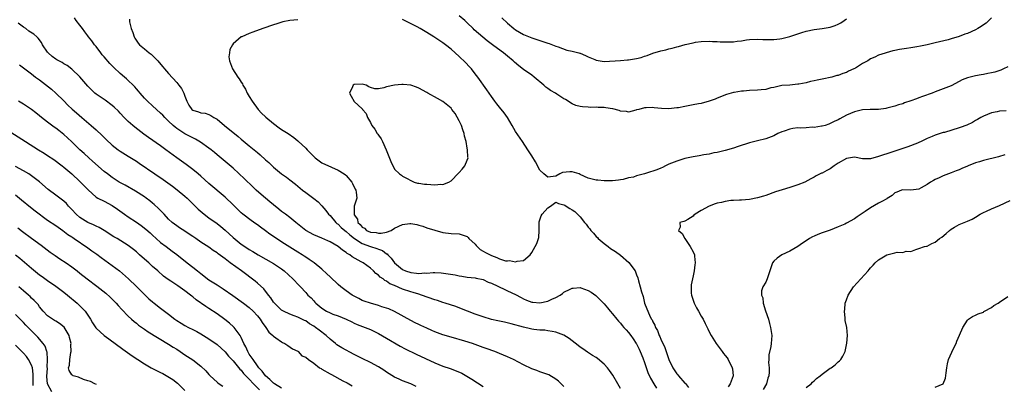
# Model space of a CAD drawing. Units: inches. Extents: x 2634000 to 2635323, y 1455000 to 1458000.
# Drawn here: x 2634258 to 2634502, y 1455175 to 1455265 of the extents above; entities that cross this region are included whole.
import ezdxf

# ---------------------------------------------------------------- set-up
doc = ezdxf.new("R2010")
doc.units = ezdxf.units.IN
doc.header["$MEASUREMENT"] = 0
doc.layers.add('LD26341455_2ft', color=187, linetype='Continuous')

msp = doc.modelspace()

# ---------------------------------------------------------------- linework, layer by layer
at = {"layer": 'LD26341455_2ft'}
for points, elevation in [([(2634499, 1455265.65), (2634497.64, 1455264.36), (2634497, 1455263.95), (2634496.45, 1455263.55), (2634495.56, 1455263), (2634495, 1455262.69), (2634493, 1455261.79), (2634492.4, 1455261.6), (2634491, 1455261.04), (2634489, 1455260.45), (2634488.24, 1455260.24), (2634485, 1455259.45), (2634483, 1455258.97), (2634481.39, 1455258.61), (2634480.49, 1455258.49), (2634479, 1455258.24), (2634477.91, 1455258.09), (2634476.19, 1455257.81), (2634475, 1455257.54), (2634474.53, 1455257.47), (2634471, 1455256.46), (2634470.04, 1455255.96), (2634469, 1455255.54), (2634468.31, 1455255), (2634467, 1455254.34), (2634465.24, 1455253.24), (2634464.82, 1455253), (2634463.55, 1455252.45), (2634463, 1455252.13), (2634462.12, 1455251.88), (2634461, 1455251.42), (2634460.65, 1455251.35), (2634459.39, 1455251), (2634459, 1455250.91), (2634457.42, 1455250.58), (2634457, 1455250.48), (2634455.75, 1455250.25), (2634455, 1455250.04), (2634454.11, 1455249.89), (2634453, 1455249.6), (2634451.26, 1455249.26), (2634451, 1455249.21), (2634449, 1455249.03), (2634447, 1455248.89), (2634445, 1455248.44), (2634444.3, 1455248.3), (2634443, 1455247.95), (2634441.85, 1455247.85), (2634441, 1455247.74), (2634439, 1455247.67), (2634437.52, 1455247.52), (2634437, 1455247.51), (2634435.18, 1455247.18), (2634435, 1455247.17), (2634433.29, 1455246.71), (2634431, 1455245.78), (2634430.48, 1455245.52), (2634428.96, 1455245), (2634427, 1455244.47), (2634426.37, 1455244.37), (2634425, 1455244.08), (2634423, 1455243.72), (2634421.4, 1455243.4), (2634421, 1455243.34), (2634419, 1455243.12), (2634417.18, 1455243.18), (2634415.37, 1455243.37), (2634415, 1455243.45), (2634413.39, 1455243.39), (2634413, 1455243.4), (2634411.52, 1455243), (2634411, 1455242.84), (2634410.81, 1455242.81), (2634409, 1455242.33), (2634408.47, 1455242.47), (2634407, 1455242.54), (2634406.68, 1455242.68), (2634405.09, 1455243.09), (2634405, 1455243.1), (2634403.41, 1455243.41), (2634403, 1455243.45), (2634401.49, 1455243.49), (2634401, 1455243.53), (2634399.49, 1455243.49), (2634399, 1455243.54), (2634397.59, 1455243.59), (2634397, 1455243.71), (2634395.97, 1455243.97), (2634395, 1455244.37), (2634393.4, 1455245.4), (2634393, 1455245.64), (2634391.23, 1455246.77), (2634390.89, 1455247), (2634389.68, 1455247.68), (2634389, 1455248.15), (2634388.52, 1455248.52), (2634388.04, 1455249), (2634385.63, 1455251), (2634385, 1455251.48), (2634383, 1455252.86), (2634381.79, 1455253.79), (2634380.7, 1455254.7), (2634380.4, 1455255), (2634379, 1455256.14), (2634378.02, 1455257), (2634377.41, 1455257.41), (2634375.31, 1455259), (2634373.97, 1455259.97), (2634372.86, 1455260.86), (2634370.73, 1455262.73), (2634370.49, 1455263), (2634369, 1455264.46), (2634368.42, 1455265), (2634367, 1455266.16)], 11022), ([(2634393, 1455174.35), (2634391.64, 1455175.64), (2634391, 1455176.2), (2634389.22, 1455177.22), (2634389, 1455177.32), (2634387.76, 1455177.76), (2634387, 1455178.01), (2634386.29, 1455178.29), (2634385, 1455178.76), (2634383, 1455179.68), (2634380.48, 1455181), (2634379, 1455181.68), (2634377, 1455182.53), (2634375.82, 1455183), (2634373.75, 1455183.75), (2634373, 1455184.04), (2634371, 1455184.78), (2634370.34, 1455185), (2634368.4, 1455185.6), (2634365, 1455186.56), (2634363, 1455187.15), (2634361, 1455187.9), (2634360.25, 1455188.25), (2634359, 1455188.77), (2634357.49, 1455189.49), (2634357, 1455189.7), (2634356.15, 1455190.15), (2634355, 1455190.7), (2634351, 1455192.89), (2634349.56, 1455193.56), (2634349, 1455193.77), (2634347.88, 1455194.12), (2634347, 1455194.45), (2634345.02, 1455194.98), (2634343.49, 1455195.49), (2634343, 1455195.69), (2634342.11, 1455196.11), (2634340.46, 1455197), (2634339, 1455198.03), (2634337.71, 1455199), (2634337, 1455199.58), (2634335, 1455201.49), (2634334.25, 1455202.25), (2634333, 1455203.41), (2634331.05, 1455205), (2634329.84, 1455205.84), (2634329, 1455206.37), (2634328.63, 1455206.63), (2634328.08, 1455207), (2634327, 1455207.65), (2634323.73, 1455209.73), (2634320.12, 1455212.12), (2634319, 1455212.94), (2634317.78, 1455213.78), (2634317, 1455214.38), (2634316.62, 1455214.62), (2634315.43, 1455215.43), (2634313.39, 1455217), (2634313, 1455217.33), (2634311, 1455219.33), (2634309, 1455221.27), (2634305, 1455224.65), (2634303, 1455226.44), (2634302.35, 1455227), (2634301, 1455228.12), (2634299.36, 1455229.36), (2634297, 1455231.03), (2634294.3, 1455233), (2634293, 1455233.93), (2634290.01, 1455236.01), (2634288.84, 1455236.84), (2634286.6, 1455238.6), (2634286.13, 1455239), (2634285, 1455240.03), (2634283.97, 1455241), (2634283, 1455242.05), (2634282.53, 1455242.53), (2634281.52, 1455243.52), (2634281, 1455243.97), (2634279.24, 1455245.24), (2634277, 1455246.78), (2634276.73, 1455247), (2634275, 1455248.71), (2634273, 1455251.04), (2634271, 1455252.98), (2634269.87, 1455253.87), (2634269, 1455254.3), (2634268.57, 1455254.57), (2634267.8, 1455255), (2634267.3, 1455255.3), (2634267, 1455255.45), (2634266.1, 1455256.1), (2634265.12, 1455257), (2634265, 1455257.15), (2634263.76, 1455259), (2634263.52, 1455259.52), (2634262.65, 1455260.65), (2634262.32, 1455261), (2634261.59, 1455261.59), (2634260.38, 1455262.38), (2634259.59, 1455263), (2634259, 1455263.34), (2634257.66, 1455264.34)], 11018), ([(2634407, 1455173.83), (2634406.37, 1455175), (2634405.15, 1455177.15), (2634404.32, 1455178.32), (2634403.81, 1455179), (2634403, 1455179.91), (2634401.32, 1455181.32), (2634401, 1455181.57), (2634400.07, 1455182.07), (2634398.82, 1455182.82), (2634397.67, 1455183.67), (2634397, 1455184.13), (2634396.55, 1455184.55), (2634394.28, 1455186.28), (2634393, 1455187.03), (2634391, 1455187.84), (2634390.05, 1455187.95), (2634389, 1455188.18), (2634388.29, 1455188.29), (2634387, 1455188.34), (2634385.52, 1455188.48), (2634385, 1455188.58), (2634384.67, 1455188.67), (2634383, 1455189.01), (2634379.88, 1455189.88), (2634378.27, 1455190.27), (2634377, 1455190.52), (2634376.62, 1455190.62), (2634375, 1455190.98), (2634373, 1455191.58), (2634371, 1455192.25), (2634369.06, 1455193), (2634367.63, 1455193.63), (2634366.19, 1455194.19), (2634363.55, 1455195), (2634363, 1455195.16), (2634361.62, 1455195.62), (2634361, 1455195.8), (2634357.64, 1455197), (2634357, 1455197.19), (2634355.64, 1455197.64), (2634355, 1455197.8), (2634353, 1455198.5), (2634351, 1455199.34), (2634349.82, 1455199.82), (2634349, 1455200.46), (2634348.62, 1455200.62), (2634348.18, 1455201), (2634347.45, 1455201.45), (2634347, 1455201.96), (2634346.38, 1455202.38), (2634345.8, 1455203), (2634345, 1455203.69), (2634343.18, 1455205), (2634342.75, 1455205.25), (2634340.48, 1455206.48), (2634339.88, 1455207), (2634339.29, 1455207.29), (2634339, 1455207.57), (2634338.11, 1455208.11), (2634337, 1455209.05), (2634335, 1455210.17), (2634334.44, 1455210.44), (2634333, 1455211.11), (2634331, 1455211.95), (2634329, 1455213), (2634326.49, 1455215), (2634325, 1455216.24), (2634323.93, 1455217), (2634323, 1455217.7), (2634322.28, 1455218.28), (2634321, 1455219.34), (2634320.12, 1455220.12), (2634317.94, 1455221.94), (2634316.73, 1455223), (2634315.83, 1455223.83), (2634313.79, 1455225.79), (2634311, 1455228.4), (2634308.52, 1455230.52), (2634307, 1455231.75), (2634306.33, 1455232.33), (2634305.5, 1455233), (2634305, 1455233.39), (2634302.89, 1455234.89), (2634301.63, 1455235.63), (2634301, 1455235.91), (2634300.3, 1455236.3), (2634299, 1455236.97), (2634297, 1455238.28), (2634296.58, 1455238.58), (2634296.11, 1455239), (2634295, 1455240.1), (2634294.04, 1455241), (2634293.55, 1455241.55), (2634293, 1455242.09), (2634291, 1455243.84), (2634289.72, 1455245), (2634289, 1455245.76), (2634287.92, 1455247), (2634287.54, 1455247.54), (2634287, 1455248.12), (2634286.6, 1455248.6), (2634284.57, 1455250.57), (2634284.03, 1455251), (2634283, 1455251.86), (2634281.39, 1455253.38), (2634280.39, 1455254.39), (2634279, 1455256.02), (2634278.53, 1455256.53), (2634278.16, 1455257), (2634277, 1455258.58), (2634276.64, 1455259), (2634275.95, 1455259.95), (2634275.16, 1455261), (2634275, 1455261.23), (2634274.21, 1455262.21), (2634273.61, 1455263), (2634273, 1455263.88), (2634272.09, 1455265), (2634271.63, 1455265.63)], 11020), ([(2634285.3, 1455265.3), (2634285.3, 1455265), (2634285.33, 1455264.67), (2634285.73, 1455263), (2634286.08, 1455262.07), (2634286.41, 1455261), (2634286.63, 1455260.63), (2634287.43, 1455259.43), (2634287.79, 1455259), (2634289, 1455258), (2634290.14, 1455257), (2634290.63, 1455256.63), (2634291.68, 1455255.68), (2634292.28, 1455255), (2634292.64, 1455254.64), (2634293.57, 1455253.57), (2634294.01, 1455253), (2634295, 1455251.85), (2634297, 1455249.65), (2634297.56, 1455249), (2634298.18, 1455248.18), (2634298.75, 1455247), (2634299, 1455246.28), (2634299.47, 1455245), (2634300.04, 1455244.04), (2634300.71, 1455243), (2634301, 1455242.77), (2634302.39, 1455242.39), (2634303, 1455242.17), (2634304.02, 1455242.02), (2634305, 1455241.69), (2634305.48, 1455241.48), (2634306.18, 1455241), (2634307, 1455240.56), (2634308.87, 1455239), (2634311, 1455237.28), (2634311.31, 1455237), (2634312.24, 1455236.24), (2634313, 1455235.58), (2634315, 1455233.94), (2634316.63, 1455232.63), (2634317, 1455232.29), (2634317.71, 1455231.71), (2634319, 1455230.49), (2634319.8, 1455229.8), (2634321, 1455228.69), (2634323, 1455227.06), (2634324.19, 1455226.19), (2634325, 1455225.53), (2634326.43, 1455224.43), (2634327, 1455223.94), (2634328.21, 1455223), (2634329, 1455222.41), (2634331, 1455220.95), (2634332.06, 1455220.06), (2634333, 1455219.07), (2634333.93, 1455217.93), (2634334.65, 1455217), (2634335, 1455216.68), (2634336.42, 1455215), (2634336.71, 1455214.71), (2634337, 1455214.53), (2634337.77, 1455213.77), (2634338.66, 1455213), (2634339, 1455212.74), (2634339.9, 1455211.9), (2634341.07, 1455211), (2634343, 1455209.76), (2634345, 1455209.05), (2634346.57, 1455208.57), (2634347, 1455208.37), (2634348.02, 1455208.02), (2634349, 1455207.25), (2634349.18, 1455207.18), (2634349.3, 1455207), (2634350.14, 1455206.14), (2634350.95, 1455205), (2634351, 1455204.95), (2634353, 1455203.33), (2634353.71, 1455203), (2634355, 1455202.55), (2634356.44, 1455202.44), (2634357, 1455202.36), (2634358.48, 1455202.48), (2634359, 1455202.45), (2634360.59, 1455202.59), (2634361, 1455202.55), (2634362.52, 1455202.52), (2634364.29, 1455202.29), (2634366, 1455202), (2634367, 1455201.78), (2634367.69, 1455201.69), (2634369, 1455201.45), (2634371, 1455201.26), (2634371.2, 1455201.2), (2634373, 1455200.85), (2634374.23, 1455200.23), (2634375, 1455199.97), (2634378.34, 1455198.34), (2634379, 1455198.07), (2634381, 1455197.12), (2634382.37, 1455196.37), (2634383, 1455196.08), (2634383.75, 1455195.75), (2634385, 1455195.27), (2634385.24, 1455195.24), (2634387, 1455195.08), (2634389, 1455195.53), (2634390.01, 1455196.01), (2634391, 1455196.42), (2634392.07, 1455197), (2634392.63, 1455197.37), (2634393, 1455197.69), (2634394.5, 1455198.5), (2634395, 1455198.72), (2634395.3, 1455198.7), (2634397, 1455198.88), (2634397.2, 1455198.8), (2634399, 1455198.13), (2634399.71, 1455197.71), (2634400.91, 1455196.91), (2634401.92, 1455195.92), (2634403, 1455194.79), (2634403.81, 1455193.81), (2634404.43, 1455193), (2634405, 1455192.39), (2634406.1, 1455191), (2634406.52, 1455190.52), (2634407, 1455190.03), (2634407.45, 1455189.45), (2634407.87, 1455189), (2634408.39, 1455188.39), (2634409, 1455187.74), (2634409.55, 1455187), (2634410.12, 1455186.12), (2634410.93, 1455185), (2634411, 1455184.89), (2634411.6, 1455183.6), (2634411.91, 1455183), (2634412.58, 1455181.42), (2634413, 1455180.33), (2634413.82, 1455177.82), (2634414.42, 1455176.42), (2634415.28, 1455175), (2634415.96, 1455173.96)], 11022), ([(2634327, 1455265.21), (2634325.03, 1455264.98), (2634323.34, 1455264.66), (2634321.8, 1455264.2), (2634321, 1455263.94), (2634318.35, 1455263), (2634315.9, 1455262.1), (2634315, 1455261.78), (2634313.15, 1455261), (2634313, 1455260.92), (2634311, 1455259.19), (2634310.85, 1455259), (2634310.19, 1455257.81), (2634310.05, 1455257), (2634309.96, 1455256.04), (2634310.08, 1455255), (2634310.37, 1455254.38), (2634310.82, 1455253), (2634312.13, 1455251), (2634312.52, 1455250.52), (2634313, 1455249.71), (2634313.29, 1455249.29), (2634313.4, 1455249), (2634314.04, 1455248.04), (2634314.5, 1455247), (2634315, 1455246.19), (2634315.68, 1455245), (2634317.16, 1455243), (2634318.03, 1455242.03), (2634319, 1455241.16), (2634319.07, 1455241.07), (2634321, 1455239.48), (2634322.43, 1455238.43), (2634323, 1455238.04), (2634324.59, 1455237), (2634326.03, 1455236.03), (2634327, 1455235.22), (2634327.13, 1455235.13), (2634329, 1455233.37), (2634329.31, 1455233), (2634331, 1455231.3), (2634331.33, 1455231), (2634332.28, 1455230.28), (2634333, 1455229.79), (2634335.35, 1455228.65), (2634337, 1455227.94), (2634338.51, 1455227), (2634338.8, 1455226.8), (2634339, 1455226.59), (2634340.39, 1455225), (2634340.61, 1455224.61), (2634341.25, 1455223.25), (2634341.39, 1455223), (2634341.49, 1455222.51), (2634341.61, 1455221), (2634341, 1455219), (2634340.95, 1455217), (2634341, 1455216.9), (2634341.81, 1455215.81), (2634341.93, 1455215), (2634342.51, 1455214.51), (2634343, 1455213.83), (2634343.54, 1455213.54), (2634344.06, 1455213), (2634345, 1455212.59), (2634346.47, 1455212.47), (2634347, 1455212.36), (2634347.67, 1455212.33), (2634349, 1455212.58), (2634350.13, 1455213), (2634351, 1455213.54), (2634353, 1455214.5), (2634354.76, 1455214.76), (2634355, 1455214.76), (2634356.51, 1455214.51), (2634357, 1455214.33), (2634358.03, 1455214.03), (2634359, 1455213.66), (2634361, 1455213.04), (2634363, 1455212.51), (2634365, 1455212.23), (2634367, 1455212.15), (2634368.27, 1455211.73), (2634369, 1455211.51), (2634369.25, 1455211.25), (2634369.45, 1455211), (2634371, 1455209.58), (2634371.24, 1455209.24), (2634372.26, 1455208.26), (2634373, 1455207.89), (2634373.55, 1455207.55), (2634375, 1455206.79), (2634376.34, 1455206.34), (2634377, 1455205.97), (2634378.51, 1455205.49), (2634379, 1455205.45), (2634379.53, 1455205.53), (2634381, 1455205.23), (2634381.39, 1455205.39), (2634383, 1455205.55), (2634384.6, 1455207), (2634385, 1455207.51), (2634385.88, 1455209), (2634386.26, 1455209.74), (2634386.68, 1455211), (2634386.74, 1455211.26), (2634386.83, 1455213), (2634386.82, 1455214.82), (2634386.85, 1455215.15), (2634387, 1455215.63), (2634387.37, 1455216.63), (2634387.59, 1455217), (2634389, 1455218.62), (2634389.63, 1455219), (2634391, 1455219.99), (2634391.67, 1455219.67), (2634393, 1455219.39), (2634393.24, 1455219.24), (2634393.56, 1455219), (2634394.42, 1455218.42), (2634395, 1455218.11), (2634395.71, 1455217.71), (2634396.35, 1455217), (2634397, 1455216.41), (2634398.1, 1455215), (2634398.53, 1455214.53), (2634399, 1455213.85), (2634399.44, 1455213.44), (2634399.67, 1455213), (2634400.34, 1455212.34), (2634401, 1455211.51), (2634401.28, 1455211.28), (2634401.48, 1455211), (2634403, 1455209.75), (2634403.94, 1455209), (2634404.56, 1455208.56), (2634405.78, 1455207.78), (2634407, 1455206.89), (2634409.1, 1455205.1), (2634410.62, 1455203), (2634410.76, 1455202.76), (2634411, 1455202.01), (2634411.28, 1455201.28), (2634411.44, 1455200.56), (2634411.9, 1455199), (2634412.23, 1455197.77), (2634412.61, 1455196.61), (2634413, 1455195), (2634414.37, 1455191.63), (2634414.7, 1455191), (2634414.83, 1455190.83), (2634415, 1455190.39), (2634415.54, 1455189.54), (2634415.69, 1455189), (2634416.2, 1455188.2), (2634416.6, 1455187), (2634416.74, 1455186.74), (2634417, 1455186.06), (2634418.01, 1455184.01), (2634418.31, 1455183), (2634419, 1455181), (2634420, 1455179), (2634421, 1455177.47), (2634421.24, 1455177.24), (2634421.4, 1455177), (2634423, 1455175.21), (2634423.13, 1455175.13), (2634423.88, 1455174.12)], 11024), ([(2634503, 1455253.51), (2634501.96, 1455253), (2634501.3, 1455252.7), (2634499.78, 1455252.22), (2634499, 1455252.04), (2634498.11, 1455251.89), (2634497, 1455251.64), (2634496.41, 1455251.59), (2634495, 1455251.34), (2634493, 1455250.84), (2634491.73, 1455250.27), (2634491, 1455249.92), (2634489, 1455248.85), (2634487, 1455248.05), (2634485, 1455247.31), (2634484.24, 1455247), (2634481.84, 1455246.16), (2634481, 1455245.82), (2634480.37, 1455245.63), (2634479, 1455245.08), (2634477.42, 1455244.58), (2634477, 1455244.39), (2634475.92, 1455244.08), (2634475, 1455243.78), (2634473, 1455243.28), (2634472.75, 1455243.25), (2634471, 1455242.96), (2634468.93, 1455242.93), (2634467, 1455242.92), (2634465, 1455242.42), (2634463, 1455241.52), (2634461.35, 1455240.65), (2634461, 1455240.44), (2634460.01, 1455239.99), (2634459, 1455239.46), (2634458.64, 1455239.36), (2634457.71, 1455239), (2634457, 1455238.8), (2634456.8, 1455238.8), (2634455, 1455238.53), (2634454.59, 1455238.59), (2634453, 1455238.46), (2634451.62, 1455238.38), (2634451, 1455238.41), (2634449.74, 1455238.26), (2634449, 1455238.13), (2634447.6, 1455237.6), (2634447, 1455237.44), (2634446.02, 1455237), (2634445, 1455236.43), (2634443, 1455235.68), (2634441, 1455235.2), (2634439, 1455234.68), (2634436.2, 1455233.8), (2634435, 1455233.4), (2634433, 1455232.83), (2634431, 1455232.34), (2634430.19, 1455232.19), (2634429, 1455231.93), (2634427.71, 1455231.71), (2634426.52, 1455231.48), (2634425, 1455231.22), (2634423, 1455230.79), (2634421, 1455230.19), (2634419, 1455229.4), (2634418.13, 1455229), (2634417.39, 1455228.61), (2634417, 1455228.46), (2634415.98, 1455228.02), (2634415, 1455227.65), (2634414.49, 1455227.51), (2634413, 1455227.01), (2634411, 1455226.5), (2634410.24, 1455226.24), (2634409, 1455226.02), (2634407.66, 1455225.66), (2634407, 1455225.54), (2634406.53, 1455225.47), (2634405, 1455225.29), (2634403, 1455225.32), (2634401.43, 1455225.43), (2634401, 1455225.49), (2634399, 1455225.96), (2634397, 1455226.9), (2634396.73, 1455227), (2634395, 1455227.49), (2634394.49, 1455227.51), (2634392.67, 1455227.33), (2634391.95, 1455227), (2634391, 1455226.43), (2634389, 1455226.2), (2634388.04, 1455227), (2634387, 1455227.97), (2634385.96, 1455229.96), (2634385, 1455231.45), (2634384.08, 1455233), (2634382.72, 1455235), (2634381, 1455237.48), (2634380.17, 1455239), (2634378.96, 1455241), (2634378.15, 1455242.15), (2634377, 1455243.52), (2634376.35, 1455244.35), (2634375.89, 1455245), (2634375, 1455246.18), (2634374.46, 1455247), (2634373.86, 1455247.86), (2634371.63, 1455251), (2634371, 1455251.83), (2634370.06, 1455253), (2634369.57, 1455253.57), (2634368.6, 1455254.6), (2634367, 1455256.13), (2634365, 1455257.89), (2634363.6, 1455259), (2634363, 1455259.45), (2634360.73, 1455261), (2634359, 1455262.05), (2634357.38, 1455263), (2634356.57, 1455263.43), (2634353.16, 1455265.16), (2634353, 1455265.26)], 11024), ([(2634377.63, 1455265.63), (2634379, 1455264.37), (2634380.57, 1455263), (2634381, 1455262.7), (2634383, 1455261.56), (2634385, 1455260.71), (2634386.29, 1455260.29), (2634387, 1455260.02), (2634387.8, 1455259.8), (2634389, 1455259.37), (2634389.29, 1455259.29), (2634390.16, 1455259), (2634391, 1455258.64), (2634391.53, 1455258.47), (2634393.68, 1455257.68), (2634395, 1455257.45), (2634396.69, 1455257), (2634396.92, 1455256.92), (2634397, 1455256.9), (2634398.31, 1455256.31), (2634399, 1455256.02), (2634400.65, 1455255.35), (2634401, 1455255.22), (2634403, 1455254.89), (2634407, 1455255.11), (2634408.74, 1455255.26), (2634409, 1455255.27), (2634411, 1455255.61), (2634412.12, 1455255.88), (2634413, 1455256.17), (2634413.65, 1455256.35), (2634415, 1455256.89), (2634417, 1455257.5), (2634418.25, 1455257.75), (2634419, 1455257.99), (2634419.86, 1455258.14), (2634421, 1455258.47), (2634421.43, 1455258.57), (2634423.05, 1455259.05), (2634425, 1455259.49), (2634425.6, 1455259.6), (2634427, 1455259.82), (2634429, 1455259.91), (2634429.83, 1455259.83), (2634431, 1455259.78), (2634431.73, 1455259.73), (2634433, 1455259.69), (2634433.74, 1455259.74), (2634435, 1455259.76), (2634435.91, 1455259.91), (2634437, 1455260.01), (2634438.23, 1455260.23), (2634439, 1455260.32), (2634441, 1455260.41), (2634442.31, 1455260.31), (2634445, 1455260.27), (2634446.47, 1455260.47), (2634447, 1455260.53), (2634449, 1455261.08), (2634450.47, 1455261.53), (2634451, 1455261.74), (2634451.99, 1455262.01), (2634453, 1455262.35), (2634455, 1455262.76), (2634456.99, 1455262.99), (2634459, 1455263.35), (2634460.23, 1455263.77), (2634461, 1455264.06), (2634461.6, 1455264.4), (2634462.49, 1455265), (2634463, 1455265.38)], 11020), ([(2634258.05, 1455254.05), (2634259.32, 1455253), (2634261, 1455251.76), (2634261.99, 1455251), (2634263, 1455250.28), (2634265.96, 1455247.96), (2634267.04, 1455247), (2634269, 1455245.09), (2634270.03, 1455244.03), (2634271.07, 1455243.07), (2634272.13, 1455242.13), (2634273.48, 1455241), (2634275.78, 1455239), (2634277, 1455237.91), (2634278.52, 1455236.52), (2634279, 1455236.04), (2634279.54, 1455235.54), (2634281, 1455234.16), (2634282.46, 1455233), (2634283, 1455232.62), (2634285, 1455231.4), (2634287, 1455230.13), (2634287.67, 1455229.67), (2634291.54, 1455227), (2634293.6, 1455225.6), (2634295.95, 1455223.95), (2634297.09, 1455223.09), (2634299, 1455221.52), (2634299.58, 1455221), (2634301, 1455219.61), (2634302.3, 1455218.3), (2634303.78, 1455217), (2634305, 1455216.11), (2634307, 1455214.69), (2634307.95, 1455213.95), (2634309, 1455213.05), (2634311, 1455211.26), (2634313, 1455209.63), (2634313.92, 1455209), (2634315, 1455208.29), (2634315.83, 1455207.83), (2634317.2, 1455207), (2634321, 1455204.84), (2634323, 1455203.48), (2634323.63, 1455203), (2634325.82, 1455201), (2634327.34, 1455199.34), (2634327.71, 1455199), (2634329, 1455197.61), (2634329.54, 1455197), (2634330.31, 1455196.31), (2634331, 1455195.54), (2634331.26, 1455195.26), (2634331.48, 1455195), (2634333, 1455193.74), (2634334.16, 1455193), (2634335, 1455192.57), (2634335.71, 1455192.29), (2634337, 1455191.83), (2634339, 1455191.02), (2634340.37, 1455190.37), (2634341, 1455190.04), (2634341.74, 1455189.74), (2634343.75, 1455189), (2634345, 1455188.49), (2634347, 1455187.45), (2634349, 1455186.33), (2634352.36, 1455184.36), (2634353.66, 1455183.66), (2634356.35, 1455182.35), (2634361, 1455180.2), (2634363, 1455179.4), (2634364.78, 1455178.78), (2634366.25, 1455178.25), (2634367.64, 1455177.64), (2634368.93, 1455176.93), (2634370.19, 1455176.19), (2634373, 1455174.32)], 11016), ([(2634356.36, 1455174.36), (2634355, 1455175.01), (2634353, 1455175.79), (2634352.14, 1455176.14), (2634351, 1455176.69), (2634349, 1455177.93), (2634348.38, 1455178.38), (2634347, 1455179.23), (2634345, 1455180.32), (2634343, 1455181.29), (2634341, 1455182.3), (2634337.92, 1455183.92), (2634336.71, 1455184.71), (2634336.37, 1455185), (2634335, 1455186.08), (2634334.01, 1455187), (2634332.28, 1455188.28), (2634331.37, 1455189), (2634331, 1455189.26), (2634329.91, 1455189.91), (2634329, 1455190.59), (2634328.71, 1455190.71), (2634327, 1455191.54), (2634326.15, 1455191.85), (2634325, 1455192.23), (2634323.48, 1455193), (2634323, 1455193.29), (2634321.2, 1455195), (2634321, 1455195.25), (2634320.33, 1455196.33), (2634319.77, 1455197), (2634318.57, 1455198.57), (2634317, 1455199.97), (2634316.44, 1455200.44), (2634313.02, 1455203), (2634310.28, 1455205), (2634309, 1455205.96), (2634307.25, 1455207.25), (2634307, 1455207.46), (2634306.06, 1455208.06), (2634305, 1455208.84), (2634303, 1455210.14), (2634301.75, 1455211), (2634301, 1455211.48), (2634300.12, 1455212.12), (2634299, 1455212.79), (2634297.68, 1455213.68), (2634297, 1455214.11), (2634295.84, 1455215), (2634295, 1455215.81), (2634293.85, 1455217), (2634293.47, 1455217.47), (2634293, 1455217.91), (2634292.47, 1455218.47), (2634291.41, 1455219.41), (2634291, 1455219.75), (2634290.31, 1455220.31), (2634289.43, 1455221), (2634289, 1455221.31), (2634286.75, 1455222.75), (2634284.21, 1455224.21), (2634282.76, 1455225), (2634281, 1455226.11), (2634279.83, 1455227), (2634279, 1455227.64), (2634276.16, 1455230.16), (2634275.18, 1455231), (2634274.05, 1455232.05), (2634272.97, 1455233), (2634271, 1455234.92), (2634269.93, 1455235.93), (2634269, 1455236.78), (2634267.76, 1455237.76), (2634267, 1455238.34), (2634266.6, 1455238.6), (2634265, 1455239.82), (2634263.49, 1455241), (2634263, 1455241.43), (2634262.11, 1455242.11), (2634261, 1455243), (2634259.8, 1455243.8), (2634259, 1455244.3), (2634257.81, 1455245)], 11014), ([(2634502.64, 1455242.64), (2634501, 1455242.51), (2634500.38, 1455242.38), (2634499, 1455242.11), (2634497, 1455241.35), (2634496.3, 1455241), (2634495.49, 1455240.51), (2634495, 1455240.25), (2634494.24, 1455239.76), (2634492.89, 1455239.11), (2634492.6, 1455239), (2634491.45, 1455238.55), (2634491, 1455238.44), (2634487.3, 1455237.3), (2634487, 1455237.24), (2634486.79, 1455237.21), (2634486.22, 1455237), (2634485, 1455236.62), (2634484.26, 1455236.26), (2634483, 1455235.74), (2634481.56, 1455235), (2634481, 1455234.76), (2634480.64, 1455234.64), (2634478.27, 1455233.73), (2634473, 1455231.96), (2634472.25, 1455231.75), (2634471, 1455231.3), (2634469, 1455230.76), (2634468.73, 1455230.73), (2634467, 1455230.72), (2634465, 1455231.12), (2634463, 1455230.86), (2634461, 1455229.68), (2634459.95, 1455229), (2634459, 1455228.26), (2634458.13, 1455227.87), (2634457, 1455227.19), (2634456.84, 1455227.16), (2634455.48, 1455226.52), (2634455, 1455226.24), (2634454.17, 1455225.83), (2634452.7, 1455225), (2634451, 1455224.31), (2634450.01, 1455224.01), (2634449, 1455223.66), (2634447.05, 1455223.05), (2634445.47, 1455222.53), (2634443, 1455221.63), (2634442.5, 1455221.5), (2634441, 1455221.07), (2634439, 1455220.7), (2634437, 1455220.51), (2634436.53, 1455220.53), (2634435, 1455220.4), (2634434.4, 1455220.4), (2634433, 1455220.21), (2634432.06, 1455219.94), (2634431, 1455219.78), (2634430.44, 1455219.56), (2634429, 1455219.03), (2634427, 1455217.96), (2634425.5, 1455217), (2634425.23, 1455216.77), (2634425, 1455216.56), (2634423.71, 1455215.71), (2634423, 1455215.28), (2634422.75, 1455215.26), (2634421.69, 1455215), (2634421.83, 1455213.83), (2634421.43, 1455213), (2634422.26, 1455212.26), (2634422.94, 1455211), (2634424.25, 1455209), (2634425, 1455207.67), (2634425.34, 1455207), (2634425.36, 1455206.64), (2634425.56, 1455205), (2634425.47, 1455204.53), (2634425.29, 1455203), (2634425, 1455201.8), (2634424.5, 1455199.5), (2634424.55, 1455197.45), (2634424.61, 1455197), (2634425, 1455195.74), (2634425.25, 1455195), (2634425.83, 1455193.84), (2634426.33, 1455193), (2634427, 1455191.78), (2634427.48, 1455191), (2634427.98, 1455189.98), (2634428.48, 1455189), (2634428.64, 1455188.64), (2634429, 1455187.92), (2634429.51, 1455187), (2634430.7, 1455185), (2634432.19, 1455183), (2634432.56, 1455182.56), (2634433, 1455182.01), (2634433.42, 1455181.42), (2634433.68, 1455181), (2634434.71, 1455179), (2634434.75, 1455178.75), (2634434.97, 1455177), (2634434.19, 1455175), (2634433.71, 1455174.29)], 11026), ([(2634255, 1455237.96), (2634259.48, 1455235), (2634262.7, 1455233), (2634264.14, 1455232.14), (2634265, 1455231.58), (2634266.54, 1455230.54), (2634268.63, 1455229), (2634269, 1455228.7), (2634271, 1455226.99), (2634273, 1455225.16), (2634275.04, 1455223.04), (2634277, 1455221.26), (2634277.46, 1455221), (2634279, 1455220.24), (2634281, 1455219.19), (2634282.28, 1455218.28), (2634284.02, 1455217), (2634285, 1455216.34), (2634287.03, 1455215.03), (2634288.22, 1455214.22), (2634289.34, 1455213.34), (2634290.4, 1455212.4), (2634291, 1455211.83), (2634291.92, 1455211), (2634293, 1455210.06), (2634294.37, 1455209), (2634295.89, 1455207.89), (2634297.03, 1455207.03), (2634299.62, 1455205), (2634301, 1455203.89), (2634302.16, 1455203), (2634303, 1455202.32), (2634305, 1455200.81), (2634307, 1455199.5), (2634308.54, 1455198.54), (2634310.89, 1455196.89), (2634313.54, 1455195), (2634315, 1455193.93), (2634315.99, 1455193), (2634317, 1455191.87), (2634317.68, 1455191), (2634318.17, 1455190.17), (2634319.05, 1455189), (2634319.83, 1455187.83), (2634320.8, 1455187), (2634321, 1455186.79), (2634321.6, 1455186.4), (2634323, 1455185.41), (2634323.26, 1455185.26), (2634323.84, 1455185), (2634324.52, 1455184.52), (2634325.72, 1455183.72), (2634327, 1455183.09), (2634327.14, 1455183), (2634327.98, 1455181.98), (2634329, 1455181.61), (2634329.63, 1455181), (2634331, 1455180.15), (2634332.43, 1455179), (2634332.78, 1455178.78), (2634333, 1455178.68), (2634335, 1455177.5), (2634335.33, 1455177.33), (2634338.22, 1455175.78), (2634339.25, 1455175.25), (2634340.49, 1455174.49)], 11012), ([(2634502.28, 1455231.72), (2634500.72, 1455231.28), (2634497, 1455230.36), (2634496.04, 1455230.04), (2634495, 1455229.73), (2634493.21, 1455229), (2634493, 1455228.89), (2634491.67, 1455228.33), (2634491, 1455227.99), (2634490.26, 1455227.74), (2634489, 1455227.25), (2634487, 1455226.52), (2634485.98, 1455226.02), (2634485, 1455225.59), (2634484.62, 1455225.38), (2634483.89, 1455225), (2634483, 1455224.36), (2634481.55, 1455223.55), (2634481, 1455223.22), (2634479, 1455222.97), (2634477, 1455223.08), (2634476.71, 1455223), (2634475.49, 1455222.51), (2634475, 1455222.33), (2634474.33, 1455221.67), (2634473.12, 1455220.88), (2634473, 1455220.85), (2634471.83, 1455220.17), (2634471, 1455219.8), (2634469, 1455218.63), (2634467.66, 1455217.66), (2634466.69, 1455217), (2634465.65, 1455216.35), (2634465, 1455215.86), (2634463, 1455214.79), (2634462.6, 1455214.6), (2634461, 1455213.91), (2634459, 1455213.09), (2634457, 1455212.4), (2634455.97, 1455212.03), (2634455, 1455211.61), (2634454.6, 1455211.4), (2634453.9, 1455211), (2634453, 1455210.45), (2634452.14, 1455209.86), (2634450.99, 1455209.01), (2634449, 1455207.85), (2634447, 1455206.97), (2634445.85, 1455206.16), (2634445, 1455205.37), (2634444.66, 1455205), (2634444.26, 1455203.74), (2634443.5, 1455201.5), (2634443.41, 1455201), (2634443, 1455200.18), (2634442.32, 1455199), (2634441.97, 1455198.03), (2634441.97, 1455197), (2634442.28, 1455196.28), (2634442.36, 1455195), (2634442.94, 1455193.06), (2634443.67, 1455191), (2634443.98, 1455189.98), (2634444.21, 1455189), (2634444.49, 1455187), (2634444.37, 1455185), (2634444.25, 1455184.25), (2634443.79, 1455182.21), (2634443.78, 1455181), (2634443.71, 1455180.29), (2634443.86, 1455179), (2634443.9, 1455177.9), (2634443.78, 1455177), (2634443.57, 1455176.43), (2634443.24, 1455175), (2634442.37, 1455173.63)], 11028), ([(2634323, 1455173.9), (2634321.21, 1455175), (2634321, 1455175.16), (2634320.09, 1455176.09), (2634319, 1455177), (2634318.18, 1455178.18), (2634317.36, 1455179), (2634317, 1455179.45), (2634315.91, 1455181), (2634315, 1455182.37), (2634314.61, 1455183), (2634314.15, 1455184.15), (2634313.65, 1455185), (2634313, 1455186.49), (2634312.72, 1455187), (2634311.73, 1455188.27), (2634311.2, 1455189), (2634311.1, 1455189.1), (2634310.05, 1455190.05), (2634308.94, 1455190.94), (2634307, 1455192.34), (2634305, 1455193.67), (2634304.19, 1455194.19), (2634301.86, 1455195.86), (2634301, 1455196.55), (2634300.73, 1455196.73), (2634300.42, 1455197), (2634299, 1455198.08), (2634297.27, 1455199.27), (2634297, 1455199.47), (2634295.58, 1455200.42), (2634294.87, 1455200.87), (2634293.71, 1455201.71), (2634292.29, 1455203), (2634291, 1455204.11), (2634290.05, 1455205), (2634289, 1455205.9), (2634287.78, 1455207), (2634287.36, 1455207.36), (2634287, 1455207.69), (2634286.27, 1455208.27), (2634285, 1455209.24), (2634282.21, 1455211), (2634281.45, 1455211.45), (2634279.05, 1455213), (2634277.75, 1455213.75), (2634277, 1455214.06), (2634276.41, 1455214.4), (2634275, 1455214.97), (2634273, 1455216.2), (2634272.04, 1455217), (2634271, 1455218.18), (2634270.18, 1455219), (2634269.64, 1455219.64), (2634269, 1455220.23), (2634267, 1455221.76), (2634265.15, 1455223.15), (2634263, 1455225.01), (2634261, 1455226.54), (2634260.31, 1455227), (2634259, 1455227.76), (2634257, 1455228.86)], 11010), ([(2634257, 1455221.82), (2634258.56, 1455220.56), (2634260.75, 1455218.75), (2634261.87, 1455217.87), (2634265, 1455215.59), (2634267, 1455214.22), (2634268.74, 1455213), (2634270.02, 1455212.02), (2634271, 1455211.39), (2634271.22, 1455211.22), (2634271.58, 1455211), (2634275, 1455208.72), (2634275.98, 1455207.98), (2634277.16, 1455207.16), (2634278.28, 1455206.28), (2634280.11, 1455205), (2634282.8, 1455203), (2634285.06, 1455201.06), (2634287, 1455199.15), (2634289, 1455197.13), (2634290.08, 1455196.08), (2634291, 1455195.3), (2634291.41, 1455195), (2634293, 1455193.74), (2634294.01, 1455193), (2634295, 1455192.23), (2634296.54, 1455191), (2634297, 1455190.68), (2634298.08, 1455190.08), (2634299, 1455189.5), (2634299.94, 1455189), (2634301, 1455188.49), (2634301.98, 1455187.98), (2634303, 1455187.42), (2634305, 1455186.19), (2634307, 1455184.72), (2634309, 1455182.91), (2634309.86, 1455181.86), (2634311, 1455180.74), (2634312.68, 1455178.68), (2634313, 1455178.4), (2634313.59, 1455177.59), (2634315, 1455176.14), (2634316.04, 1455175), (2634317.53, 1455173.53)], 11008), ([(2634453, 1455174.07), (2634454.26, 1455175), (2634454.6, 1455175.4), (2634455, 1455175.74), (2634455.64, 1455176.36), (2634456.49, 1455177), (2634457, 1455177.44), (2634459, 1455178.86), (2634459.26, 1455179), (2634460.26, 1455179.74), (2634461, 1455180.47), (2634461.3, 1455180.7), (2634461.64, 1455181), (2634462.14, 1455181.86), (2634462.7, 1455183), (2634463.11, 1455185.11), (2634463.26, 1455187), (2634463.09, 1455189), (2634462.74, 1455190.74), (2634462.71, 1455191), (2634462.71, 1455191.29), (2634462.52, 1455193), (2634462.61, 1455193.39), (2634462.71, 1455195), (2634463, 1455195.79), (2634463.42, 1455197), (2634464.79, 1455199), (2634466.63, 1455201), (2634468.37, 1455203), (2634468.68, 1455203.32), (2634469, 1455203.75), (2634469.63, 1455204.37), (2634470.11, 1455205), (2634471, 1455205.72), (2634473, 1455207), (2634475, 1455207.46), (2634475.63, 1455207.63), (2634477, 1455207.54), (2634477.84, 1455207.84), (2634479, 1455207.8), (2634480.26, 1455208.26), (2634481, 1455208.56), (2634482.36, 1455209), (2634482.87, 1455209.13), (2634483, 1455209.14), (2634484.21, 1455209.79), (2634485, 1455210.11), (2634486.11, 1455211), (2634486.63, 1455211.37), (2634487.76, 1455212.24), (2634488.58, 1455213), (2634489, 1455213.31), (2634489.78, 1455213.78), (2634491, 1455214.47), (2634493, 1455215.32), (2634494.16, 1455215.84), (2634495, 1455216.31), (2634496.15, 1455217), (2634497, 1455217.46), (2634497.78, 1455217.78), (2634499, 1455218.33), (2634501, 1455219.15), (2634503.57, 1455220.43)], 11030), ([(2634257.62, 1455213.62), (2634258.74, 1455212.74), (2634261, 1455211.08), (2634263.38, 1455209.38), (2634265.66, 1455207.66), (2634266.83, 1455206.83), (2634268.01, 1455206.01), (2634269.59, 1455205), (2634271, 1455203.99), (2634272.3, 1455203), (2634273, 1455202.42), (2634274.77, 1455201), (2634277.18, 1455199.18), (2634279.43, 1455197.43), (2634280.48, 1455196.48), (2634281.5, 1455195.5), (2634281.98, 1455195), (2634282.45, 1455194.45), (2634283.4, 1455193.4), (2634285, 1455191.74), (2634285.77, 1455191), (2634286.43, 1455190.43), (2634287, 1455190), (2634287.55, 1455189.55), (2634289, 1455188.54), (2634289.92, 1455187.92), (2634295, 1455184.87), (2634296.11, 1455184.11), (2634297, 1455183.56), (2634297.86, 1455183), (2634299, 1455182.23), (2634301, 1455180.93), (2634303, 1455179.35), (2634304.2, 1455178.2), (2634305, 1455177.33), (2634305.33, 1455177), (2634307, 1455175.42), (2634307.23, 1455175.23), (2634307.55, 1455175), (2634308.43, 1455174.43)], 11006), ([(2634257, 1455206.99), (2634258.1, 1455206.1), (2634261, 1455203.63), (2634263, 1455202.05), (2634263.62, 1455201.62), (2634265, 1455200.58), (2634267, 1455199.17), (2634269, 1455197.71), (2634269.92, 1455197), (2634272.3, 1455195), (2634273, 1455194.32), (2634274.33, 1455193), (2634275.66, 1455191), (2634276.15, 1455190.15), (2634276.92, 1455188.92), (2634277, 1455188.84), (2634279, 1455186.99), (2634280.13, 1455186.13), (2634283.62, 1455183.62), (2634285.95, 1455181.95), (2634287.33, 1455181), (2634289, 1455179.95), (2634290.67, 1455179), (2634293, 1455177.84), (2634293.55, 1455177.55), (2634294.83, 1455176.83), (2634296.06, 1455176.06), (2634297.17, 1455175.17), (2634297.36, 1455175), (2634299, 1455173.39)], 11004), ([(2634277.14, 1455174.86), (2634276.66, 1455175), (2634275.62, 1455175.62), (2634275, 1455175.76), (2634273.93, 1455176.07), (2634272.64, 1455176.64), (2634271.34, 1455177), (2634271.14, 1455177.14), (2634271, 1455177.26), (2634270.33, 1455178.33), (2634270.16, 1455179), (2634270.4, 1455179.6), (2634270.47, 1455181), (2634270.74, 1455182.74), (2634270.82, 1455183), (2634270.79, 1455184.79), (2634270.8, 1455185), (2634270.46, 1455186.46), (2634270.3, 1455187), (2634269.07, 1455189.07), (2634267.98, 1455189.98), (2634267, 1455190.56), (2634266.74, 1455190.74), (2634266.24, 1455191), (2634265, 1455191.86), (2634263.91, 1455193), (2634263, 1455194.08), (2634262.63, 1455194.63), (2634262.3, 1455195), (2634261.67, 1455195.67), (2634261, 1455196.27), (2634260.64, 1455196.64), (2634260.25, 1455197), (2634259, 1455198.06), (2634257.85, 1455199)], 11002), ([(2634485, 1455174.18), (2634486.98, 1455175.02), (2634487.61, 1455176.39), (2634487.71, 1455177.71), (2634487.9, 1455179), (2634488.05, 1455179.95), (2634488.33, 1455181), (2634489.11, 1455182.89), (2634489.4, 1455183.4), (2634490.23, 1455185), (2634490.43, 1455185.57), (2634491.07, 1455187.07), (2634491.87, 1455189), (2634493, 1455190.77), (2634493.27, 1455191), (2634494.31, 1455191.69), (2634495, 1455192), (2634495.65, 1455192.35), (2634497, 1455192.8), (2634497.1, 1455192.9), (2634497.28, 1455193), (2634499, 1455193.96), (2634499.55, 1455194.45), (2634500.61, 1455195), (2634501, 1455195.24), (2634503, 1455196.61)], 11032), ([(2634266.03, 1455173), (2634264.99, 1455174.99), (2634264.84, 1455176.84), (2634264.93, 1455178.93), (2634264.92, 1455179.08), (2634265, 1455181), (2634264.85, 1455182.85), (2634264.79, 1455183), (2634264.35, 1455184.35), (2634263.91, 1455185), (2634262.57, 1455186.57), (2634262.18, 1455187), (2634261.57, 1455187.57), (2634260.14, 1455189), (2634259.58, 1455189.58), (2634259, 1455190.2), (2634258.18, 1455191), (2634257, 1455192.2)], 11000), ([(2634261.42, 1455174.58), (2634261.39, 1455175), (2634261.4, 1455177.4), (2634261.22, 1455179), (2634261, 1455179.63), (2634260.28, 1455181), (2634259.75, 1455181.75), (2634259, 1455182.57), (2634257, 1455184.63)], 10998)]:
    msp.add_lwpolyline(points, dxfattribs=dict(at, elevation=elevation))
at = {"layer": 'LD26341455_2ft', "elevation": 11026}
msp.add_lwpolyline([(2634366.84, 1455227.16), (2634367, 1455227.35), (2634367.8, 1455228.2), (2634368.45, 1455229), (2634369, 1455230.4), (2634369.21, 1455231), (2634369.18, 1455231.18), (2634369.08, 1455233), (2634369, 1455233.38), (2634368.73, 1455235), (2634368.36, 1455236.36), (2634368.27, 1455237), (2634367.92, 1455237.92), (2634367.56, 1455239), (2634367, 1455240.13), (2634366.01, 1455242.01), (2634365.22, 1455243), (2634365.14, 1455243.14), (2634365, 1455243.32), (2634363, 1455244.97), (2634361.67, 1455245.67), (2634359.22, 1455247), (2634359, 1455247.14), (2634357, 1455248.27), (2634356.47, 1455248.47), (2634355, 1455248.96), (2634353.16, 1455249.16), (2634353, 1455249.18), (2634352.81, 1455249.19), (2634351, 1455249.03), (2634349, 1455248.59), (2634348.33, 1455248.33), (2634347, 1455248.05), (2634346.1, 1455248.1), (2634345, 1455248.43), (2634344.61, 1455248.61), (2634344, 1455249), (2634343, 1455249.26), (2634341, 1455249.14), (2634340.7, 1455249), (2634340.6, 1455248.6), (2634339.87, 1455247), (2634340.25, 1455246.25), (2634341, 1455244.95), (2634343, 1455243.1), (2634343.08, 1455243.08), (2634343.09, 1455243), (2634343.99, 1455241.99), (2634344.26, 1455241), (2634345, 1455239.77), (2634345.38, 1455239), (2634346.1, 1455238.1), (2634346.72, 1455237), (2634346.85, 1455236.85), (2634347, 1455236.62), (2634347.69, 1455235.69), (2634347.99, 1455235), (2634348.96, 1455233), (2634350.06, 1455230.06), (2634351, 1455228.22), (2634352.25, 1455227), (2634352.7, 1455226.7), (2634353, 1455226.44), (2634354.11, 1455225.89), (2634355, 1455225.38), (2634355.89, 1455225), (2634356.73, 1455224.73), (2634357, 1455224.74), (2634358.44, 1455224.44), (2634359, 1455224.45), (2634361, 1455224.32), (2634362.48, 1455224.48), (2634363, 1455224.4), (2634364.46, 1455225), (2634365, 1455225.3)], close=True, dxfattribs=at)

doc.saveas('drawing.dxf')
